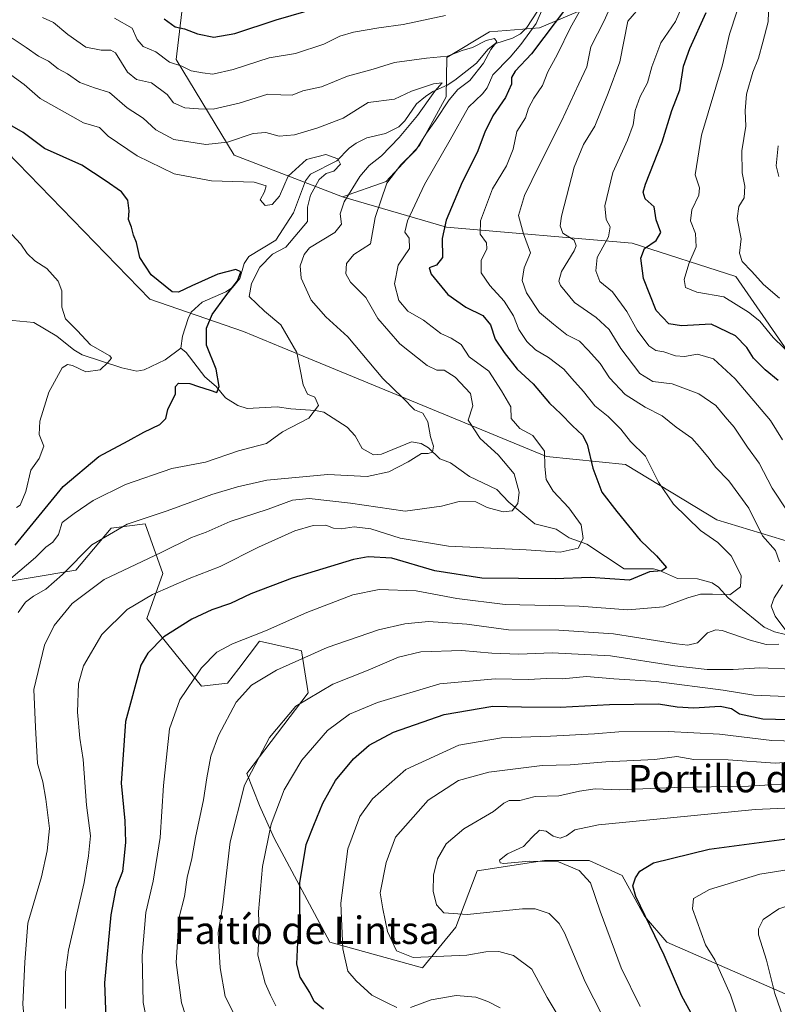
# Model space of a CAD drawing. Units: metres. Extents: x 641371 to 644826, y 4739136 to 4741520.
# Drawn here: x 641700 to 641921, y 4739934 to 4740221 of the extents above; entities that cross this region are included whole.
import ezdxf
from ezdxf.enums import TextEntityAlignment as Align

# ---------------------------------------------------------------- set-up
doc = ezdxf.new("R2010")
doc.units = ezdxf.units.M
doc.header["$MEASUREMENT"] = 0
for name, color, linetype, lineweight in [('Arbolado forestal CxS', 92, 'Continuous', 0), ('Corriente natural lineal', 142, 'Continuous', 13), ('Curva de nivel maestra', 30, 'Continuous', 30), ('Curva de nivel normal', 30, 'Continuous', 0), ('Pastizal CxS', 92, 'Continuous', 0), ('Suelo desnudo CxS', 253, 'Continuous', 0), ('Texto cartográfico', 7, 'Continuous', 0)]:
    doc.layers.add(name, color=color, linetype=linetype, lineweight=lineweight)
doc.styles.add('Style-Arial', font='txt')

# ---------------------------------------------------------------- blocks, each defined once
blk = doc.blocks.new('*U5')
at = {"layer": 'Arbolado forestal CxS', "color": 92, "linetype": 'Continuous', "lineweight": 0}
for points in [[(641923.3511, 4739936.5995, 760.7769), (641888.7809, 4739951.7349, 750.5043), (641882.2991, 4739959.3029, 749.841), (641875.8185, 4739971.1949, 747.9943), (641866.0957, 4739975.5189, 745.8217), (641853.1317, 4739975.5191, 744.7587), (641833.4487, 4739972.5473, 743.3317), (641827.2031, 4739956.0607, 739.0799), (641817.4799, 4739944.1689, 733.9174), (641790.4721, 4739951.7359, 728.0559), (641774.2683, 4739982.0069, 719.8835), (641770.0005, 4739991.5419, 716.9245), (641766.2379, 4740000.9539, 713.7894), (641784.1133, 4740024.4825, 713.6978), (641782.2319, 4740036.7185, 708.3052), (641780.7507, 4740037.0603, 707.8524), (641770.0019, 4740039.5415, 704.8729), (641763.8857, 4740031.5879, 706.7733), (641760.5935, 4740027.3067, 707.0833), (641753.0677, 4740026.3657, 705.2352), (641737.0753, 4740046.1301, 696.2863), (641741.7797, 4740059.3067, 691.9334), (641736.6081, 4740073.7257, 684.8845), (641726.7281, 4740072.4827, 683.669), (641716.3799, 4740060.2481, 684.9233), (641676.8669, 4740053.6605, 670.7781)], [(641680.0569, 4740198.8113, 675.3641), (641737.9261, 4740139.2711, 674.332), (641765.3007, 4740129.8939, 677.602), (641776.5895, 4740125.1877, 679.1958), (641853.7381, 4740093.3829, 695.1466), (641876.7051, 4740091.0667, 702.5715), (641903.3645, 4740074.9125, 706.6377), (641925.8611, 4740068.1313, 712.7243), (641947.9711, 4740066.0521, 721.6816), (641997.0303, 4740050.9893, 739.907), (642015.8453, 4740051.9301, 746.9989), (642031.8375, 4740031.2253, 749.5056), (642040.6437, 4740038.3739, 754.0411)], [(642048.7265, 4740096.8773, 781.2526), (642028.9361, 4740082.1585, 771.1124), (641994.3259, 4740072.4123, 748.0087), (641959.7565, 4740082.1415, 735.2992), (641928.4275, 4740117.8179, 729.2797), (641908.9825, 4740145.9257, 733.2688), (641878.7337, 4740155.6561, 722.3834), (641824.5553, 4740160.2677, 699.7177), (641794.1465, 4740169.1971, 683.3806), (641806.8997, 4740173.5839, 688.6376), (641816.6771, 4740184.1145, 688.0665), (641824.4083, 4740198.3813, 687.395), (641824.6177, 4740209.8253, 690.4395), (641837.0519, 4740217.2799, 692.2814), (641851.6257, 4740218.4607, 694.9), (641864.7649, 4740224.0365, 703.0382)]]:
    blk.add_polyline3d(points, dxfattribs=at)

msp = doc.modelspace()

# ---------------------------------------------------------------- linework, layer by layer
at = {"layer": 'Arbolado forestal CxS', "color": 92, "linetype": 'Continuous', "lineweight": 0}
for points in [[(641794.1465, 4740169.1971, 683.3806), (641806.8997, 4740173.5839, 688.6376), (641816.6771, 4740184.1145, 688.0665), (641824.4083, 4740198.3813, 687.395), (641824.6177, 4740209.8253, 690.4395), (641837.0519, 4740217.2799, 692.2814), (641851.6257, 4740218.4607, 694.9), (641864.7649, 4740224.0365, 703.0382), (641878.0195, 4740243.5921, 705.1001), (641899.6869, 4740302.7145, 728.7551), (641916.6705, 4740320.9209, 738.3763), (641914.3925, 4740342.1587, 746.8136), (641918.0053, 4740381.6833, 761.6218), (641915.3485, 4740386.9933, 761.6945), (641897.0449, 4740381.3203, 760.2871), (641870.5753, 4740373.1159, 758.3145)], [(641669.8519, 4740213.6207, 677.5183), (641680.0569, 4740198.8113, 675.3641), (641737.9261, 4740139.2711, 674.332), (641765.3007, 4740129.8939, 677.602), (641776.5895, 4740125.1877, 679.1958), (641853.7381, 4740093.3829, 695.1466), (641876.7051, 4740091.0667, 702.5715), (641903.3645, 4740074.9125, 706.6377), (641925.8611, 4740068.1313, 712.7243), (641947.9711, 4740066.0521, 721.6816), (641997.0303, 4740050.9893, 739.907), (642015.8453, 4740051.9301, 746.9989), (642031.8375, 4740031.2253, 749.5056), (642040.6437, 4740038.3739, 754.0411)], [(641794.1465, 4740169.1971, 683.3806), (641824.5553, 4740160.2677, 699.7177), (641878.7337, 4740155.6561, 722.3834), (641908.9825, 4740145.9257, 733.2688), (641928.4275, 4740117.8179, 729.2797), (641959.7565, 4740082.1415, 735.2992), (641994.3259, 4740072.4123, 748.0087), (642028.9361, 4740082.1585, 771.1124), (642048.7265, 4740096.8773, 781.2526), (642070.5361, 4740125.6487, 791.7469), (642094.4883, 4740130.9933, 793.0811), (642096.6117, 4740142.9473, 798.5353)], [(641676.8669, 4740053.6605, 670.7781), (641716.3799, 4740060.2481, 684.9233), (641726.7281, 4740072.4827, 683.669), (641736.6081, 4740073.7257, 684.8845), (641741.7797, 4740059.3067, 691.9334), (641737.0753, 4740046.1301, 696.2863), (641753.0677, 4740026.3657, 705.2352), (641760.5935, 4740027.3067, 707.0833), (641763.8857, 4740031.5879, 706.7733), (641770.0019, 4740039.5415, 704.8729), (641780.7507, 4740037.0603, 707.8524), (641782.2319, 4740036.7185, 708.3052), (641784.1133, 4740024.4825, 713.6978), (641766.2379, 4740000.9539, 713.7894), (641770.0005, 4739991.5419, 716.9245), (641774.2683, 4739982.0069, 719.8835), (641790.4721, 4739951.7359, 728.0559), (641817.4799, 4739944.1689, 733.9174), (641827.2031, 4739956.0607, 739.0799), (641833.4487, 4739972.5473, 743.3317), (641853.1317, 4739975.5191, 744.7587), (641866.0957, 4739975.5189, 745.8217), (641875.8185, 4739971.1949, 747.9943), (641882.2991, 4739959.3029, 749.841), (641888.7809, 4739951.7349, 750.5043), (641923.3511, 4739936.5995, 760.7769)], [(641923.3511, 4739936.5995, 760.7769), (641888.7809, 4739951.7349, 750.5043), (641882.2991, 4739959.3029, 749.841), (641875.8185, 4739971.1949, 747.9943), (641866.0957, 4739975.5189, 745.8217), (641853.1317, 4739975.5191, 744.7587), (641833.4487, 4739972.5473, 743.3317), (641827.2031, 4739956.0607, 739.0799), (641817.4799, 4739944.1689, 733.9174), (641790.4721, 4739951.7359, 728.0559), (641774.2683, 4739982.0069, 719.8835), (641770.0005, 4739991.5419, 716.9245), (641766.2379, 4740000.9539, 713.7894), (641784.1133, 4740024.4825, 713.6978), (641782.2319, 4740036.7185, 708.3052), (641780.7507, 4740037.0603, 707.8524), (641770.0019, 4740039.5415, 704.8729), (641763.8857, 4740031.5879, 706.7733), (641760.5935, 4740027.3067, 707.0833), (641753.0677, 4740026.3657, 705.2352), (641737.0753, 4740046.1301, 696.2863), (641741.7797, 4740059.3067, 691.9334), (641736.6081, 4740073.7257, 684.8845), (641726.7281, 4740072.4827, 683.669), (641716.3799, 4740060.2481, 684.9233), (641676.8669, 4740053.6605, 670.7781)], [(641923.3511, 4739936.5995, 760.7769), (641888.7809, 4739951.7349, 750.5043), (641882.2991, 4739959.3029, 749.841), (641875.8185, 4739971.1949, 747.9943), (641866.0957, 4739975.5189, 745.8217), (641853.1317, 4739975.5191, 744.7587), (641833.4487, 4739972.5473, 743.3317), (641827.2031, 4739956.0607, 739.0799), (641817.4799, 4739944.1689, 733.9174), (641790.4721, 4739951.7359, 728.0559), (641774.2683, 4739982.0069, 719.8835), (641770.0005, 4739991.5419, 716.9245), (641766.2379, 4740000.9539, 713.7894), (641784.1133, 4740024.4825, 713.6978), (641782.2319, 4740036.7185, 708.3052), (641780.7507, 4740037.0603, 707.8524), (641770.0019, 4740039.5415, 704.8729), (641763.8857, 4740031.5879, 706.7733), (641760.5935, 4740027.3067, 707.0833), (641753.0677, 4740026.3657, 705.2352), (641737.0753, 4740046.1301, 696.2863), (641741.7797, 4740059.3067, 691.9334), (641736.6081, 4740073.7257, 684.8845), (641726.7281, 4740072.4827, 683.669), (641716.3799, 4740060.2481, 684.9233), (641676.8669, 4740053.6605, 670.7781)]]:
    msp.add_polyline3d(points, dxfattribs=at)
at = {"layer": 'Corriente natural lineal', "color": 142, "linetype": 'Continuous', "lineweight": 13}
for points in [[(641852.7168, 4740225.8677, 694.5541), (641847.941, 4740218.5365, 693.1065), (641846.1042, 4740216.7071, 692.7158), (641843.8042, 4740215.4674, 692.2942), (641838.6351, 4740213.7543, 690.6526), (641836.6255, 4740212.1201, 689.9269), (641833.2913, 4740208.1177, 688.3583), (641826.931, 4740203.1662, 686.9286), (641824.6917, 4740201.7191, 686.6537), (641820.5032, 4740199.9029, 685.9987), (641818.3631, 4740198.4046, 685.0885), (641815.7576, 4740196.2576, 684.489), (641812.4065, 4740191.3403, 683.2639), (641810.6306, 4740189.6006, 683.3097), (641806.7461, 4740187.6336, 682.4945), (641801.2809, 4740186.3401, 682.0403), (641798.1361, 4740184.8471, 681.7389), (641796.0805, 4740183.3293, 681.3007), (641792.5584, 4740179.6784, 680.4206), (641784.808, 4740175.7567, 679.4727), (641783.3695, 4740173.7797, 678.9938), (641779.9117, 4740164.4966, 678.2119), (641774.7301, 4740156.4919, 677.1107), (641766.8584, 4740151.7982, 676.21), (641765.5352, 4740149.6988, 676.3075), (641764.1973, 4740145.3626, 676.0183), (641762.0981, 4740142.6957, 674.8936), (641760.1489, 4740141.466, 674.8745), (641753.2365, 4740138.4631, 673.7909), (641750.0538, 4740135.528, 673.5211), (641749.1041, 4740133.6611, 673.1575), (641747.5353, 4740128.4887, 672.4323), (641747, 4740125, 672.105)], [(641747, 4740125, 672.105), (641742.436, 4740121.5904, 671.9701), (641736.3532, 4740118.6428, 671.2643), (641734.197, 4740118.272, 671.0492), (641729.7767, 4740119.2645, 670.6771), (641718.2537, 4740123.0467, 669.1026), (641715.7788, 4740124.551, 669.0576), (641710.8323, 4740128.5325, 668.6468), (641704.1192, 4740132.5024, 667.8089), (641698.0053, 4740133.1244, 666.5858), (641687.0447, 4740132.8584, 664.805), (641684.413, 4740132.134, 664.3286), (641681.3905, 4740130.4505, 663.8908), (641679.743, 4740128.641, 663.654), (641678.2059, 4740125.4876, 663.4399), (641676.5876, 4740123.6136, 663.2872), (641662.7077, 4740113.6885, 662.6353), (641654.2801, 4740111.8308, 662.0033), (641652.0531, 4740112.0397, 661.8197), (641649, 4740113, 661.7627)], [(641923.4492, 4740041.436, 709.8671), (641920.2168, 4740042.2391, 708.6247), (641917.2119, 4740043.5932, 707.6289), (641906.7152, 4740052.1517, 704.6035), (641903.8848, 4740055.3123, 703.8846), (641902.0559, 4740056.5248, 703.319), (641897.7789, 4740057.746, 702.3203), (641891.8685, 4740057.7679, 700.6014), (641886.668, 4740060.1777, 699.7611), (641884.8664, 4740060.6013, 699.2466), (641876.3711, 4740060.5916, 697.3541), (641865.4769, 4740067.8565, 693.7507), (641860.2683, 4740069.71, 692.5786), (641856.514, 4740072.1527, 691.5017), (641850.2933, 4740073.7403, 690.9945), (641842.7089, 4740080.0828, 689.4137), (641839.244, 4740083.7669, 687.9316), (641831.2288, 4740087.5948, 685.9718), (641825.6703, 4740091.5316, 685.7775), (641822.5595, 4740092.6777, 685.4326), (641819.3048, 4740095.97, 684.6532), (641817.1598, 4740097.1657, 684.035), (641814.2892, 4740097.6418, 683.606), (641805.5894, 4740094.0552, 682.6551), (641803.2097, 4740093.867, 682.3412), (641799.9447, 4740095.7552, 682.1713), (641797.8561, 4740099.3926, 681.6793), (641795.4921, 4740101.9701, 681.3636), (641788.7124, 4740106.2884, 680.0546), (641786.2608, 4740106.8538, 679.5336), (641779.1345, 4740107.2781, 678.3321), (641775.0708, 4740107.9183, 677.6097), (641766.3583, 4740107.4399, 675.8539), (641763.6537, 4740108.263, 675.4263), (641760.0495, 4740110.5497, 675.1271), (641757.2792, 4740113.8104, 674.6256), (641754.0404, 4740116.6145, 674.2125), (641748.5444, 4740123.7479, 672.2831), (641747, 4740125, 672.105)]]:
    msp.add_polyline3d(points, dxfattribs=at)
at = {"layer": 'Curva de nivel maestra', "color": 30, "linetype": 'Continuous', "lineweight": 30, "flags": 128}
for points, elevation in [([(641742.18, 4740221.1001), (641745.36, 4740218.8001), (641748.08, 4740218.2001), (641751.9, 4740216.6801), (641756.66, 4740215.7401), (641762.78, 4740216.8201), (641774.79, 4740220.7601), (641791.63, 4740225.6601)], 700), ([(641859.85, 4740224.7501), (641849.34, 4740210.9001), (641844.56, 4740205.8501), (641843.45, 4740203.9701), (641843.52, 4740202.0501), (641841.7, 4740198.1301), (641838.08, 4740192.8201), (641835.72, 4740188.0301), (641833.48, 4740182.0901), (641829.11, 4740173.4501), (641824.44, 4740162.3401), (641823.26, 4740157.0301), (641823.32, 4740151.4501), (641821.59, 4740149.2201), (641819.5, 4740148.4501), (641820.04, 4740146.5901), (641824.93, 4740140.7101), (641830.17, 4740136.9501), (641835.12, 4740134.5701), (641837.36, 4740131.8101), (641838.76, 4740127.6301), (641841.34, 4740123.7201), (641845.12, 4740118.8401), (641849.78, 4740114.5601), (641854.58, 4740108.9801), (641857.83, 4740105.8701), (641861.27, 4740102.3701), (641864.22, 4740099.6701), (641865.56, 4740097.0101), (641867.21, 4740089.9901), (641869.86, 4740083.0101), (641874.19, 4740077.3201), (641880.99, 4740068.9401), (641885.77, 4740064.4001), (641888.7, 4740060.9701), (641887.37, 4740060.0601), (641883.78, 4740059.7901), (641877.87, 4740057.3601), (641866.46, 4740058.0701), (641856.25, 4740057.7401), (641845.53, 4740057.8101), (641834.79, 4740057.9001), (641821.13, 4740060.0801), (641808.54, 4740063.6901), (641801.68, 4740064.1301), (641797.34, 4740063.3401), (641779.45, 4740057.9301), (641767.44, 4740053.3701), (641761.5, 4740050.5201), (641756.1, 4740048.6501), (641750.19, 4740045.9301), (641742.09, 4740040.8201), (641737.34, 4740036.0601), (641735.32, 4740032.5401), (641730.83, 4740016.1201), (641729.57, 4739998.1201), (641730.66, 4739987.1201), (641730.91, 4739980.8901), (641730.45, 4739976.8601), (641729.99, 4739972.3201), (641728.01, 4739967.3801), (641726.57, 4739959.6901), (641724.78, 4739939.8501), (641725.17, 4739929.5201)], 700), ([(641921.3, 4740115.5801), (641917.45, 4740118.6601), (641914.09, 4740122.0701), (641912.13, 4740125.2001), (641908.8, 4740128.5801), (641901.74, 4740131.9601), (641893.11, 4740131.5401), (641889.34, 4740132.1101), (641885.66, 4740136.0401), (641882.04, 4740145.3501), (641881.18, 4740151.2701), (641882.31, 4740154.0601), (641885.67, 4740156.3801), (641887.04, 4740158.7801), (641885.71, 4740162.4801), (641885.07, 4740166.2701), (641882.45, 4740168.6201), (641881.9, 4740170.5601), (641882.58, 4740172.8201), (641887.46, 4740185.2001), (641890.29, 4740194.3001), (641892.56, 4740200.3301), (641893.7, 4740207.3201), (641895.5, 4740212.4101), (641900.3, 4740222.9701)], 725), ([(641698.66, 4740067.5101), (641712.66, 4740084.6001), (641723.11, 4740093.4301), (641731.67, 4740098.0101), (641736.24, 4740100.5201), (641740.9, 4740102.7101), (641742.66, 4740104.5201), (641743.2, 4740107.1201), (641745.42, 4740111.7001), (641745.41, 4740113.8501), (641746.32, 4740114.7701), (641749.62, 4740114.7201), (641752.13, 4740113.8501), (641755.55, 4740112.7601), (641757.51, 4740112.0501), (641758.18, 4740113.7901), (641757.27, 4740118.9001), (641754.52, 4740125.8901), (641754.45, 4740130.8801), (641756.11, 4740134.8201), (641760.1, 4740140.3001), (641763.55, 4740144.6601), (641764.48, 4740147.2601), (641763.03, 4740147.9901), (641757.84, 4740146.6001), (641750.2, 4740143.1701), (641746.35, 4740141.3401), (641744.45, 4740141.4301), (641738.35, 4740146.4401), (641735.03, 4740151.4801), (641734.04, 4740155.8201), (641733.16, 4740158.0001), (641732.64, 4740160.3401), (641731.78, 4740162.5201), (641731.91, 4740165.0601), (641731.53, 4740168.1901), (641729.68, 4740170.6501), (641724.91, 4740173.9001), (641718.14, 4740178.3801), (641707.28, 4740183.2301), (641701.01, 4740187.9201), (641694.56, 4740191.5801)], 675), ([(641788.66, 4739932.1101), (641785.88, 4739934.4101), (641784.6, 4739937.0401), (641781.83, 4739941.5201), (641780.86, 4739945.2701), (641781.12, 4739951.6601), (641781.71, 4739959.0001), (641781.68, 4739969.0301), (641783.58, 4739980.2401), (641785.77, 4739985.8401), (641788.39, 4739992.2801), (641792.1, 4739998.8601), (641797.34, 4740005.1501), (641801.92, 4740009.1701), (641809.08, 4740012.9801), (641823.88, 4740018.1701), (641838.03, 4740020.5301), (641846.44, 4740020.3201), (641857.73, 4740020.3101), (641872.12, 4740021.0801), (641886.34, 4740021.2101), (641891.84, 4740020.3601), (641896.67, 4740020.0601), (641904.34, 4740020.5401), (641907.67, 4740019.8401), (641910, 4740018.2801), (641916.82, 4740016.8901), (641935.51, 4740016.3701)], 725), ([(641895.81, 4739931.2101), (641893.2, 4739935.9601), (641888.04, 4739947.9001), (641879.77, 4739965.0601), (641878.91, 4739968.1101), (641879.63, 4739970.4501), (641880.94, 4739972.4501), (641884.88, 4739974.8701), (641901.18, 4739978.8601), (641930.3, 4739982.7201)], 750)]:
    msp.add_lwpolyline(points, dxfattribs=dict(at, elevation=elevation))
at = {"layer": 'Curva de nivel normal', "color": 30, "linetype": 'Continuous', "lineweight": 0, "flags": 128}
for points, elevation in [([(641921.64, 4740139.5601), (641916.97, 4740143.6001), (641913.6, 4740147.3601), (641910.74, 4740150.2901), (641909.96, 4740152.7401), (641910.45, 4740156.9501), (641909.29, 4740162.8401), (641909.83, 4740166.3001), (641911.37, 4740168.8201), (641911.55, 4740172.2901), (641910.8, 4740176.1201), (641910.72, 4740182.6201), (641911.83, 4740189.7401), (641911.62, 4740194.2801), (641912.08, 4740199.0701), (641913.86, 4740205.5701), (641915.54, 4740209.5901), (641916.82, 4740214.2401), (641918.34, 4740220.2601), (641918.76, 4740231.4301)], 735), ([(641713.34, 4739932.3501), (641713.38, 4739942.9201), (641714.28, 4739949.3501), (641718.81, 4739969.0701), (641720.05, 4739976.8501), (641720.69, 4739982.7501), (641719.53, 4739991.7101), (641718.5, 4740004.9601), (641717.56, 4740011.2601), (641716.9, 4740018.7801), (641717.2, 4740027.1901), (641718.59, 4740032.3601), (641724, 4740041.4601), (641731.34, 4740048.7301), (641738.77, 4740053.1801), (641749.4, 4740057.8401), (641758.44, 4740061.2601), (641769.66, 4740066.9901), (641780.29, 4740071.7001), (641785.66, 4740073.2601), (641789.31, 4740073.3301), (641791.53, 4740072.5001), (641793.79, 4740072.3301), (641797.62, 4740072.8601), (641802.49, 4740072.3201), (641811.03, 4740069.5401), (641825.14, 4740067.2001), (641847.75, 4740066.1201), (641857.69, 4740065.5001), (641862.91, 4740066.7001), (641864.41, 4740069.5001), (641863.79, 4740073.4501), (641860.18, 4740078.4601), (641855.62, 4740083.3201), (641853.62, 4740086.6701), (641853.2, 4740090.5201), (641853.15, 4740095.0001), (641849.74, 4740099.4801), (641845.9, 4740101.5501), (641843.42, 4740104.4501), (641843.32, 4740107.8701), (641840.56, 4740112.5401), (641836.87, 4740118.2701), (641831.15, 4740122.4801), (641828.8, 4740126.0701), (641825.91, 4740127.9301), (641822.88, 4740129.2701), (641817.84, 4740133.1301), (641813.26, 4740135.7801), (641810.63, 4740138.8701), (641809.34, 4740143.8001), (641810.4, 4740149.2401), (641813.73, 4740154.0701), (641813.58, 4740157.1001), (641812.34, 4740158.8301), (641813.11, 4740162.1801), (641818.13, 4740172.7801), (641825.62, 4740185.7801), (641830.94, 4740195.3001), (641835, 4740199.2001), (641836.38, 4740200.9701), (641838.08, 4740204.7801), (641843.14, 4740209.9001), (641846.2, 4740213.5601), (641850.69, 4740219.7101), (641854.66, 4740229.0401)], 695), ([(641867.02, 4740229.8001), (641860.72, 4740218.5301), (641856.89, 4740210.8301), (641854.09, 4740205.5801), (641852.48, 4740201.6301), (641849.97, 4740197.9801), (641848.48, 4740195.0601), (641847.57, 4740192.2101), (641845.03, 4740188.2001), (641843.93, 4740183.1001), (641842.05, 4740178.2001), (641837.98, 4740171.4501), (641834.4, 4740162.1201), (641834.34, 4740158.2801), (641836.21, 4740155.7801), (641836.25, 4740153.9501), (641834.64, 4740150.5501), (641834.67, 4740147.0201), (641837.14, 4740143.2501), (641841.37, 4740138.7101), (641844.06, 4740134.4701), (641845.62, 4740130.5001), (641847.93, 4740126.9901), (641850.51, 4740124.5501), (641854.27, 4740122.3201), (641858.74, 4740118.8301), (641861.06, 4740116.1201), (641864.48, 4740112.3601), (641867.84, 4740108.2201), (641871.67, 4740105.0401), (641875.34, 4740101.3801), (641878.2, 4740097.7801), (641882.6, 4740093.4601), (641886.35, 4740085.9301), (641890.7, 4740079.4901), (641898.66, 4740071.8301), (641903.73, 4740068.2801), (641907.6, 4740064.3901), (641910.52, 4740058.7201), (641910.33, 4740055.4101), (641907.19, 4740053.0001), (641902.15, 4740053.2701), (641898.6, 4740053.2601), (641894.94, 4740052.2001), (641887.8, 4740049.5801), (641877.45, 4740048.7001), (641863.25, 4740049.7601), (641841.64, 4740050.2501), (641827.58, 4740051.9301), (641815.67, 4740054.2101), (641804.92, 4740054.6301), (641797.21, 4740053.0501), (641783.8, 4740047.8701), (641771.75, 4740042.5001), (641762.12, 4740038.7701), (641757.53, 4740036.3401), (641753, 4740031.7001), (641746.68, 4740022.4501), (641743.72, 4740013.9201), (641741.99, 4739997.3801), (641740.96, 4739982.1901), (641738.91, 4739969.5401), (641736.79, 4739960.3701), (641735.68, 4739947.7701), (641736.02, 4739934.0601), (641737.5, 4739926.9201)], 705), ([(641921.67, 4740062.7001), (641920.54, 4740065.9301), (641916.75, 4740070.2501), (641912.72, 4740078.3701), (641906.91, 4740086.2601), (641903.05, 4740090.2401), (641901.18, 4740092.8101), (641898.3, 4740096.2101), (641896.09, 4740098.7201), (641891.53, 4740101.9601), (641887.43, 4740105.3001), (641882.51, 4740107.8101), (641876.65, 4740111.4501), (641872.12, 4740116.3401), (641869.33, 4740120.5801), (641865.98, 4740124.2801), (641863.33, 4740127.0901), (641859.67, 4740128.9201), (641855.7, 4740132.0101), (641851.7, 4740135.4501), (641847.85, 4740141.1801), (641846.57, 4740144.7101), (641847.21, 4740148.4501), (641849.05, 4740152.7801), (641847, 4740158.3801), (641845.55, 4740163.7001), (641847.27, 4740169.5901), (641851.52, 4740178.3001), (641858.04, 4740191.1901), (641863.12, 4740202.0801), (641865.48, 4740207.0601), (641866.66, 4740212.9201), (641870.49, 4740220.4801), (641873.71, 4740227.7801)], 710), ([(641924.08, 4740077.2401), (641919.5, 4740084.1401), (641915.74, 4740091.4601), (641912.31, 4740096.0801), (641908.48, 4740101.9201), (641905.87, 4740104.9801), (641903.12, 4740108.2301), (641898.17, 4740111.7301), (641890.33, 4740114.5801), (641884.76, 4740115.3201), (641880.88, 4740117.6601), (641875.43, 4740124.8701), (641871.97, 4740130.4101), (641868.15, 4740133.9301), (641861.9, 4740138.3401), (641857.74, 4740143.2601), (641857.31, 4740144.5301), (641858.1, 4740147.3301), (641861.78, 4740153.4501), (641862.35, 4740154.8201), (641861.78, 4740156.4701), (641858.48, 4740158.5401), (641857.64, 4740160.7201), (641858.06, 4740163.4701), (641861.73, 4740177.7801), (641864.53, 4740184.4501), (641867.78, 4740189.7801), (641871.64, 4740199.4501), (641875.1, 4740208.5601), (641877.45, 4740220.4501), (641881.83, 4740225.4401)], 715), ([(641922.54, 4740098.2901), (641919, 4740103.9401), (641908.72, 4740116.0501), (641902.38, 4740121.9201), (641897.78, 4740123.2601), (641894, 4740122.6101), (641891.34, 4740122.7301), (641887.96, 4740123.9401), (641885.56, 4740124.3101), (641883.59, 4740125.7001), (641880.16, 4740130.2701), (641877.18, 4740135.7201), (641872.96, 4740141.4001), (641869.22, 4740144.4501), (641868.09, 4740147.5701), (641868.47, 4740151.4501), (641871.8, 4740157.5001), (641872.29, 4740160.4501), (641871.06, 4740162.5401), (641870.72, 4740166.5001), (641873.04, 4740176.2901), (641877.35, 4740185.6601), (641878.98, 4740190.1501), (641879.53, 4740194.3601), (641881.01, 4740198.4501), (641883.17, 4740202.4501), (641884.42, 4740207.1201), (641887.08, 4740214.1301), (641891.31, 4740220.3201), (641893.67, 4740225.6901)], 720), ([(641925.92, 4740122.1801), (641919.8, 4740128.1401), (641915.95, 4740132.8401), (641912.67, 4740135.4601), (641905.46, 4740139.9601), (641897.52, 4740141.3901), (641894.29, 4740142.7401), (641893.9, 4740145.0301), (641895.19, 4740149.6401), (641897.38, 4740154.5301), (641897.16, 4740158.5001), (641895.67, 4740162.1701), (641896.1, 4740165.3401), (641898.17, 4740169.6801), (641898.35, 4740171.8201), (641897.1, 4740175.6001), (641898.89, 4740187.1801), (641905.04, 4740207.6801), (641907.04, 4740216.5901), (641909.18, 4740223.1501)], 730), ([(641701.92, 4739923.0201), (641700.87, 4739933.6301), (641701.45, 4739945.8501), (641702.37, 4739957.2201), (641706.34, 4739970.7201), (641707.98, 4739978.3801), (641708.68, 4739984.8201), (641707.58, 4739993.3801), (641706.76, 4739998.4501), (641705.17, 4740003.7801), (641704.58, 4740014.4501), (641704.12, 4740025.4501), (641707.25, 4740038.3701), (641710.08, 4740044.1201), (641715.27, 4740050.4801), (641724.64, 4740057.5001), (641741.3, 4740065.3801), (641750.12, 4740069.7801), (641754.44, 4740071.2801), (641761.38, 4740074.4501), (641772.52, 4740078.0501), (641779.56, 4740080.6301), (641784.44, 4740081.1701), (641796.5, 4740079.7401), (641812.44, 4740077.4701), (641823.1, 4740078.8701), (641828.2, 4740080.3101), (641833.07, 4740080.1701), (641836.39, 4740078.5601), (641841.02, 4740077.3001), (641843.67, 4740077.5601), (641845.37, 4740079.6801), (641845.7, 4740082.9801), (641844.23, 4740088.3801), (641839.64, 4740093.8401), (641834.32, 4740098.6901), (641830.84, 4740104.0201), (641832.16, 4740108.2201), (641831.5, 4740111.7701), (641827.04, 4740116.5601), (641823.81, 4740118.5601), (641821.74, 4740118.6001), (641818.84, 4740119.9501), (641810.9, 4740126.2601), (641804.53, 4740133.6401), (641801, 4740139.7801), (641796.54, 4740144.2501), (641795.19, 4740146.7001), (641795.3, 4740149.7101), (641797.45, 4740152.3501), (641802.39, 4740155.4501), (641803.73, 4740163.1201), (641807.15, 4740173.1201), (641811.16, 4740178.4501), (641815.6, 4740182.7801), (641818.71, 4740187.7801), (641821.33, 4740191.4501), (641825.25, 4740197.4501), (641827.79, 4740200.4501), (641831.35, 4740203.1201), (641835.35, 4740208.1201), (641837.45, 4740212.1401), (641839.2, 4740214.3801), (641838.55, 4740215.3301), (641836.08, 4740214.8101), (641832.12, 4740212.6901), (641829.11, 4740211.8401), (641824.84, 4740210.2001), (641818.64, 4740209.6601), (641809.37, 4740208.3401), (641803.1, 4740206.4201), (641795.67, 4740204.3501), (641788.07, 4740201.2401), (641782.59, 4740200.1301), (641779.45, 4740198.8301), (641776.2, 4740198.8901), (641772.39, 4740199.0901), (641764, 4740196.5201), (641756.43, 4740194.6901), (641752.13, 4740194.8701), (641748.16, 4740195.1601), (641744.88, 4740196.5501), (641743, 4740199.0001), (641738.46, 4740202.3801), (641734.11, 4740203.3901), (641731.4, 4740205.5201), (641727.9, 4740211.1901), (641726.54, 4740211.9501), (641723.73, 4740211.9301), (641719.34, 4740212.8101), (641714.02, 4740216.5601), (641709.87, 4740220.0201), (641706.68, 4740221.4601)], 690), ([(641824.27, 4740222.0501), (641811.9, 4740219.4001), (641804.82, 4740218.4501), (641797.42, 4740217.2201), (641793.44, 4740216.0401), (641788.69, 4740213.7101), (641780.48, 4740211.0201), (641772.8, 4740209.6701), (641762.29, 4740206.3501), (641756.3, 4740204.9201), (641753.36, 4740205.3401), (641750, 4740205.8801), (641747.34, 4740207.3101), (641743.67, 4740208.4601), (641739.67, 4740211.4201), (641736.06, 4740213.0401), (641734.24, 4740215.0901), (641732.78, 4740218.4001), (641727.68, 4740221.2601)], 695), ([(641699.53, 4740047.8401), (641701.66, 4740050.8501), (641704, 4740052.6801), (641707.67, 4740054.6801), (641712.52, 4740058.9801), (641721.01, 4740067.6001), (641731.36, 4740073.6201), (641742.99, 4740077.5501), (641756.1, 4740082.3501), (641763.59, 4740084.5401), (641772.09, 4740086.5001), (641789.91, 4740088.1001), (641801.36, 4740087.5201), (641807.74, 4740088.9401), (641813.34, 4740091.8601), (641817.26, 4740094.2501), (641819.21, 4740094.2301), (641820.46, 4740094.7101), (641820.68, 4740096.4601), (641819.86, 4740099.1001), (641819.1, 4740103.5301), (641817.64, 4740106.0001), (641815.21, 4740106.9701), (641811.76, 4740110.5401), (641805.9, 4740116.2001), (641795.74, 4740128.3001), (641789.35, 4740134.1401), (641784.99, 4740139.0401), (641782.16, 4740145.4301), (641781.8, 4740149.0301), (641782.96, 4740152.3701), (641784.51, 4740154.2501), (641791.95, 4740158.8001), (641793.86, 4740161.2001), (641793.45, 4740164.1701), (641794.66, 4740167.7201), (641799.25, 4740175.0701), (641801.99, 4740178.3301), (641805.56, 4740181.0901), (641810.73, 4740186.4501), (641816.06, 4740192.9001), (641821.1, 4740199.9701), (641823.21, 4740202.4601), (641820.72, 4740202.1601), (641814.34, 4740199.9901), (641809.34, 4740197.6801), (641801.67, 4740196.6701), (641794.4, 4740192.1501), (641787.01, 4740189.3201), (641780.2, 4740187.2801), (641775.71, 4740186.9001), (641771.82, 4740187.9301), (641768.12, 4740187.5901), (641760.62, 4740185.0901), (641754.34, 4740184.3801), (641744.99, 4740185.9201), (641739.74, 4740188.6701), (641736.04, 4740192.1201), (641731.31, 4740195.1501), (641726.15, 4740199.6401), (641721.86, 4740200.9701), (641717.58, 4740202.5201), (641713.93, 4740205.0001), (641711.26, 4740206.5301), (641708.36, 4740208.7101), (641705.5, 4740210.2301), (641701.92, 4740212.7301), (641697.81, 4740215.4301)], 685), ([(641697.39, 4740057.7801), (641704.62, 4740063.9101), (641707.67, 4740066.9201), (641709.67, 4740068.4201), (641711.34, 4740070.6601), (641712.35, 4740074.1201), (641715.91, 4740076.7901), (641721.39, 4740080.5401), (641730.85, 4740085.1901), (641744.34, 4740089.8801), (641754.2, 4740091.7801), (641763.84, 4740095.0501), (641769.39, 4740096.5001), (641772.05, 4740097.1801), (641776.67, 4740100.5801), (641784.36, 4740104.6001), (641787.18, 4740108.3201), (641786.1, 4740110.7301), (641783.95, 4740111.6101), (641782.7, 4740114.2801), (641780.84, 4740123.7701), (641776.18, 4740131.7801), (641771.38, 4740135.7901), (641766.99, 4740140.1201), (641767.66, 4740143.8801), (641770.05, 4740148.6401), (641773.72, 4740152.4501), (641777.67, 4740154.4401), (641783.94, 4740161.9801), (641784.01, 4740166.1001), (641784.83, 4740169.6901), (641787.41, 4740174.1901), (641789.43, 4740175.9201), (641791.68, 4740176.6401), (641793.57, 4740178.6501), (641792.82, 4740180.2101), (641789.27, 4740181.5301), (641783.67, 4740180.0501), (641778.37, 4740175.2201), (641775.8, 4740169.3501), (641773.7, 4740166.9301), (641771.63, 4740166.6201), (641770.17, 4740168.2801), (641771.38, 4740170.5801), (641771.88, 4740172.3601), (641768.41, 4740173.4401), (641755.95, 4740173.8201), (641745.06, 4740175.8601), (641734.27, 4740181.1401), (641725.8, 4740186.8301), (641723.25, 4740189.3701), (641718.64, 4740190.7501), (641706, 4740197.8401), (641701.34, 4740201.9701), (641696.36, 4740205.5701)], 680), ([(641921.48, 4740175.1001), (641920.72, 4740178.1601), (641921.24, 4740184.0201)], 740), ([(641699.08, 4740078.5201), (641700.12, 4740079.1901), (641701.76, 4740083.1501), (641703.2, 4740089.4501), (641705.65, 4740092.7801), (641707.07, 4740096.3701), (641705.67, 4740099.8001), (641705.83, 4740103.7001), (641708.53, 4740112.1201), (641712.37, 4740119.2201), (641713.99, 4740120.2501), (641715.42, 4740119.9301), (641719.28, 4740118.0601), (641723.5, 4740118.6401), (641725.75, 4740120.8501), (641726.78, 4740122.0701), (641726.32, 4740122.7601), (641720.64, 4740125.9501), (641716.74, 4740130.1801), (641713.39, 4740133.5401), (641712.28, 4740136.9701), (641712.27, 4740141.7201), (641711.18, 4740144.5801), (641707.95, 4740148.2501), (641704.46, 4740150.5001), (641702.14, 4740152.6101), (641700.33, 4740155.3901), (641697.68, 4740158.1201)], 670), ([(641923.85, 4740042.2601), (641920.39, 4740046.8001), (641919.22, 4740049.7001), (641920.12, 4740052.1701), (641922.54, 4740055.9501)], 710), ([(641749.49, 4739926.8401), (641747.21, 4739933.9901), (641745.61, 4739945.8101), (641746.06, 4739951.8401), (641746.46, 4739958.5701), (641748.07, 4739965.0301), (641748.89, 4739970.5801), (641750.22, 4739976.1201), (641751.27, 4739982.2101), (641753.65, 4739993.2501), (641754.55, 4739999.6601), (641755.74, 4740005.9501), (641757.98, 4740011.9601), (641763.16, 4740021.7601), (641767.65, 4740026.6401), (641774.92, 4740031.0501), (641789.67, 4740037.6601), (641804.7, 4740042.8501), (641812.37, 4740044.6101), (641819.28, 4740045.2901), (641830.41, 4740044.5201), (641842.62, 4740042.8101), (641857.32, 4740042.7101), (641873.24, 4740041.6401), (641891.61, 4740038.7001), (641894.92, 4740038.3401), (641897.74, 4740039.0401), (641900.68, 4740041.9701), (641903.06, 4740042.8701), (641904.96, 4740042.6101), (641913.16, 4740039.7801), (641917.82, 4740038.5801), (641921.46, 4740038.6801)], 710), ([(641762.23, 4739931.2801), (641759.97, 4739935.8101), (641758.48, 4739944.1901), (641758.12, 4739950.6001), (641757.86, 4739954.5501), (641759.2, 4739961.7801), (641761.43, 4739980.9601), (641765.54, 4739997.4801), (641772.88, 4740011.3701), (641780.6, 4740020.6001), (641791.34, 4740026.9601), (641801.67, 4740031.0801), (641810.56, 4740034.9001), (641817.01, 4740036.4001), (641829, 4740036.7901), (641837.78, 4740036.0201), (641845.67, 4740035.7001), (641855.34, 4740036.0901), (641872.34, 4740035.2201), (641891.12, 4740032.3601), (641900.59, 4740031.2601), (641908.16, 4740031.2801), (641915.98, 4740031.7601), (641925.61, 4740031.3101)], 715), ([(641774.7, 4739933.1401), (641773.15, 4739936.2201), (641771.62, 4739939.7301), (641769.48, 4739947.8901), (641769.88, 4739954.5501), (641769.7, 4739960.5601), (641770.79, 4739973.7801), (641773.37, 4739986.1201), (641777.19, 4739996.1201), (641782.35, 4740004.7801), (641789.84, 4740013.4501), (641796.26, 4740018.1801), (641804.42, 4740021.6501), (641822.56, 4740027.0601), (641838.75, 4740028.5301), (641848.53, 4740028.3801), (641853.62, 4740028.6401), (641858.34, 4740028.5601), (641865.34, 4740029.2201), (641873.34, 4740028.5501), (641885.73, 4740027.7601), (641905.28, 4740025.2201), (641914.14, 4740023.7501), (641933.18, 4740022.9901)], 720), ([(641810, 4739932.6401), (641807.19, 4739933.9901), (641802.76, 4739936.2501), (641798.2, 4739940.4501), (641795.77, 4739943.2601), (641794.23, 4739949.7901), (641793.65, 4739963.1201), (641795.7, 4739978.9401), (641799.28, 4739988.4001), (641802.92, 4739993.5201), (641812.62, 4740002.0601), (641828.11, 4740009.1501), (641840.52, 4740011.3201), (641854.87, 4740011.8301), (641867.66, 4740012.4801), (641874.78, 4740013.0401), (641889.16, 4740013.1801), (641904.14, 4740012.4001), (641919.43, 4740010.5501), (641933.55, 4740010.1801)], 730), ([(641860.36, 4739924.7101), (641853.92, 4739935.5201), (641849.37, 4739943.7801), (641844.03, 4739947.7701), (641839.79, 4739949.0001), (641836, 4739948.9001), (641830.48, 4739947.9201), (641814.8, 4739947.2501), (641809.92, 4739949.1801), (641807.26, 4739954.7801), (641805.91, 4739961.4501), (641805.19, 4739966.0701), (641806.94, 4739974.9801), (641809.62, 4739982.3101), (641819.14, 4739993.1001), (641828.01, 4739998.8201), (641836.86, 4740001.3101), (641852.39, 4740003.2801), (641860.57, 4740003.4601), (641871, 4740004.3001), (641885.34, 4740005.0101), (641891.68, 4740005.8701), (641896.69, 4740004.9801), (641906.68, 4740004.9201), (641920.42, 4740003.9201), (641929.71, 4740004.6301)], 735), ([(641872.59, 4739925.2801), (641864.93, 4739940.1501), (641858.96, 4739954.4501), (641857.41, 4739957.1801), (641854.43, 4739960.0801), (641850.35, 4739961.4001), (641846.7, 4739961.4401), (641830.57, 4739959.8201), (641823.71, 4739960.2801), (641821.61, 4739962.6001), (641820.62, 4739966.5601), (641820.69, 4739971.2701), (641821.9, 4739975.9801), (641824.47, 4739980.3801), (641829.56, 4739984.7801), (641838.25, 4739989.7801), (641841.22, 4739992.2501), (641842.84, 4739993.0201), (641845.94, 4739993.0801), (641850.37, 4739994.1601), (641857.34, 4739994.3801), (641863.34, 4739995.7801), (641867.89, 4739996.4001), (641874.88, 4739996.1301), (641890.99, 4739996.8201), (641912.67, 4739997.2101), (641928.52, 4739998.2001)], 740), ([(641881, 4739932.9001), (641875.46, 4739944.1801), (641869.34, 4739960.7901), (641866.52, 4739969.0101), (641863.19, 4739972.6301), (641857.2, 4739975.1101), (641848.77, 4739975.3801), (641841.2, 4739974.7001), (641840.13, 4739974.8301), (641840, 4739975.6601), (641842.34, 4739977.4701), (641846.96, 4739979.5901), (641849.5, 4739982.3401), (641851.62, 4739984.3401), (641853.62, 4739984.1201), (641855.64, 4739982.6501), (641857.64, 4739982.0301), (641859.56, 4739982.7001), (641861.98, 4739984.4301), (641868.88, 4739985.9701), (641889.86, 4739987.9701), (641914.62, 4739990.4401), (641927.63, 4739991.0301)], 745), ([(641923.58, 4739927.1701), (641920.36, 4739936.7301), (641917.84, 4739946.4401), (641915.59, 4739953.8501), (641915.55, 4739955.6001), (641916.94, 4739958.3201), (641921.44, 4739961.3801), (641927.67, 4739963.4301), (641939.67, 4739966.0701), (641947.34, 4739967.8801), (641958.67, 4739970.0301), (641969.34, 4739972.9001), (641986.95, 4739977.2601), (642007.7, 4739982.8601), (642015.3, 4739983.7401), (642019.59, 4739982.8201), (642023.5, 4739983.7701), (642026.53, 4739986.1401), (642028.71, 4739987.3201), (642030.31, 4739986.9801), (642031.78, 4739986.0801), (642033.98, 4739987.2601), (642036.99, 4739991.7601)], 760), ([(641909.5, 4739929.9401), (641907.33, 4739936.3501), (641902.82, 4739946.5601), (641900.1, 4739950.9001), (641896.32, 4739961.4501), (641896.62, 4739964.4501), (641901.28, 4739967.0501), (641915.98, 4739971.5201), (641933.64, 4739974.4001)], 755), ([(641840.14, 4739932.5201), (641836.6, 4739934.4201), (641833.07, 4739935.6201), (641827.34, 4739936.1001), (641820, 4739934.8901), (641814, 4739932.6701)], 730)]:
    msp.add_lwpolyline(points, dxfattribs=dict(at, elevation=elevation))
at = {"layer": 'Pastizal CxS', "color": 92, "linetype": 'Continuous', "lineweight": 0}
for points in [[(641870.5753, 4740373.1159, 758.3145), (641828.8245, 4740338.2339, 744.5515), (641760.8909, 4740273.9025, 719.2119), (641749.2649, 4740239.5979, 709.1256), (641745.6251, 4740209.2533, 695.7199), (641762.6071, 4740181.3353, 683.8168), (641794.1465, 4740169.1971, 683.3806)], [(641749.2649, 4740239.5979, 709.1256), (641745.6251, 4740209.2533, 695.7199), (641762.6071, 4740181.3353, 683.8168), (641794.1465, 4740169.1971, 683.3806), (641824.5553, 4740160.2677, 699.7177), (641878.7337, 4740155.6561, 722.3834), (641908.9825, 4740145.9257, 733.2688), (641928.4275, 4740117.8179, 729.2797), (641959.7565, 4740082.1415, 735.2992), (641994.3259, 4740072.4123, 748.0087), (642028.9361, 4740082.1585, 771.1124), (642048.7265, 4740096.8773, 781.2526)], [(642040.6437, 4740038.3739, 754.0411), (642031.8375, 4740031.2253, 749.5056), (642015.8453, 4740051.9301, 746.9989), (641997.0303, 4740050.9893, 739.907), (641947.9711, 4740066.0521, 721.6816), (641925.8611, 4740068.1313, 712.7243), (641903.3645, 4740074.9125, 706.6377), (641876.7051, 4740091.0667, 702.5715), (641853.7381, 4740093.3829, 695.1466), (641776.5895, 4740125.1877, 679.1958), (641765.3007, 4740129.8939, 677.602), (641737.9261, 4740139.2711, 674.332), (641680.0569, 4740198.8113, 675.3641), (641669.8519, 4740213.6207, 677.5183), (641658.4519, 4740230.1633, 680.5085)], [(641669.8519, 4740213.6207, 677.5183), (641680.0569, 4740198.8113, 675.3641), (641737.9261, 4740139.2711, 674.332), (641765.3007, 4740129.8939, 677.602), (641776.5895, 4740125.1877, 679.1958), (641853.7381, 4740093.3829, 695.1466), (641876.7051, 4740091.0667, 702.5715), (641903.3645, 4740074.9125, 706.6377), (641925.8611, 4740068.1313, 712.7243), (641947.9711, 4740066.0521, 721.6816), (641997.0303, 4740050.9893, 739.907), (642015.8453, 4740051.9301, 746.9989), (642031.8375, 4740031.2253, 749.5056), (642040.6437, 4740038.3739, 754.0411)], [(641794.1465, 4740169.1971, 683.3806), (641824.5553, 4740160.2677, 699.7177), (641878.7337, 4740155.6561, 722.3834), (641908.9825, 4740145.9257, 733.2688), (641928.4275, 4740117.8179, 729.2797), (641959.7565, 4740082.1415, 735.2992), (641994.3259, 4740072.4123, 748.0087), (642028.9361, 4740082.1585, 771.1124), (642048.7265, 4740096.8773, 781.2526), (642070.5361, 4740125.6487, 791.7469), (642094.4883, 4740130.9933, 793.0811), (642096.6117, 4740142.9473, 798.5353)]]:
    msp.add_polyline3d(points, dxfattribs=at)
at = {"layer": 'Suelo desnudo CxS', "color": 253, "linetype": 'Continuous', "lineweight": 0}
msp.add_polyline3d([(641794.1465, 4740169.1971, 683.3806), (641762.6071, 4740181.3353, 683.8168), (641745.6251, 4740209.2533, 695.7199), (641749.2649, 4740239.5979, 709.1256), (641760.8909, 4740273.9025, 719.2119), (641828.8245, 4740338.2339, 744.5515), (641870.5753, 4740373.1159, 758.3145), (641897.0449, 4740381.3203, 760.2871), (641915.3485, 4740386.9933, 761.6945), (641918.0053, 4740381.6833, 761.6218), (641914.3925, 4740342.1587, 746.8136), (641916.6705, 4740320.9209, 738.3763), (641899.6869, 4740302.7145, 728.7551), (641878.0195, 4740243.5921, 705.1001), (641864.7649, 4740224.0365, 703.0382), (641851.6257, 4740218.4607, 694.9), (641837.0519, 4740217.2799, 692.2814), (641824.6177, 4740209.8253, 690.4395), (641824.4083, 4740198.3813, 687.395), (641816.6771, 4740184.1145, 688.0665), (641806.8997, 4740173.5839, 688.6376)], close=True, dxfattribs=at)
for points in [[(641794.1465, 4740169.1971, 683.3806), (641806.8997, 4740173.5839, 688.6376), (641816.6771, 4740184.1145, 688.0665), (641824.4083, 4740198.3813, 687.395), (641824.6177, 4740209.8253, 690.4395), (641837.0519, 4740217.2799, 692.2814), (641851.6257, 4740218.4607, 694.9), (641864.7649, 4740224.0365, 703.0382), (641878.0195, 4740243.5921, 705.1001), (641899.6869, 4740302.7145, 728.7551), (641916.6705, 4740320.9209, 738.3763), (641914.3925, 4740342.1587, 746.8136), (641918.0053, 4740381.6833, 761.6218), (641915.3485, 4740386.9933, 761.6945), (641897.0449, 4740381.3203, 760.2871), (641870.5753, 4740373.1159, 758.3145)], [(641870.5753, 4740373.1159, 758.3145), (641828.8245, 4740338.2339, 744.5515), (641760.8909, 4740273.9025, 719.2119), (641749.2649, 4740239.5979, 709.1256), (641745.6251, 4740209.2533, 695.7199), (641762.6071, 4740181.3353, 683.8168), (641794.1465, 4740169.1971, 683.3806)]]:
    msp.add_polyline3d(points, dxfattribs=at)

# ---------------------------------------------------------------- block references
at = {"layer": 'Arbolado forestal CxS', "color": 92, "linetype": 'Continuous', "lineweight": 0}
msp.add_blockref('*U5', (0, 0), dxfattribs=at)

# ---------------------------------------------------------------- texts
at = {"layer": 'Texto cartográfico', "color": 7, "linetype": 'Continuous', "lineweight": 0, "style": 'Style-Arial'}
for s, p in [('Portillo de Lintsa', (641920.6286, 4739999.4202)), ('Faitío de Lintsa', (641783.7609, 4739955.1601))]:
    msp.add_text(s, height=8, dxfattribs=at).set_placement(p, align=Align.MIDDLE_CENTER)

doc.saveas('drawing.dxf')
